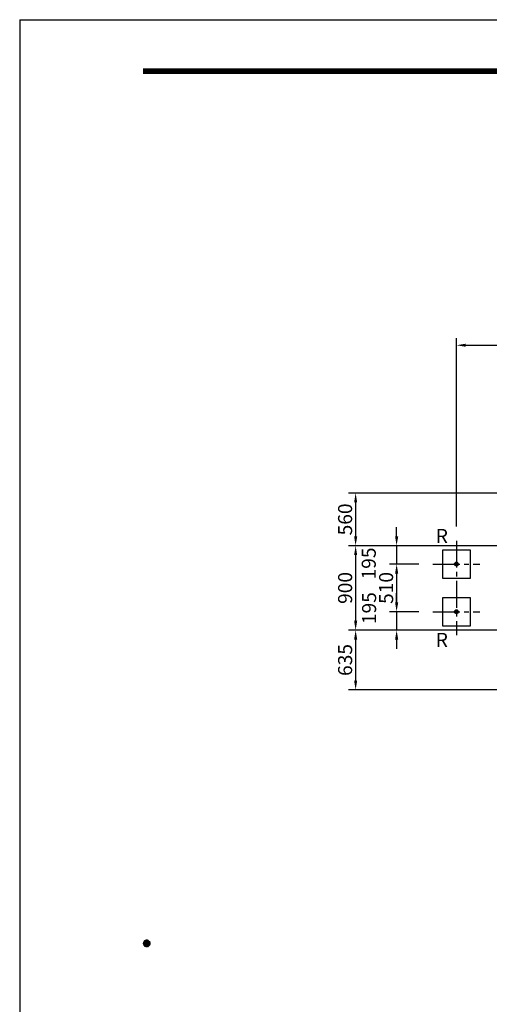
# Model space of a CAD drawing. Extents: x 0 to 29700, y 0 to 21000.
# Drawn here: x 0 to 5006, y 10500 to 21000 of the extents above; entities that cross this region are included whole.
import ezdxf
from ezdxf.enums import TextEntityAlignment as Align

# ---------------------------------------------------------------- set-up
doc = ezdxf.new("R2010")
doc.units = 0
doc.header["$LTSCALE"] = 15
doc.linetypes.add('CENTER2', pattern=[28.575, 19.05, -3.175, 3.175, -3.175])
doc.layers.get('0').update_dxf_attribs({"linetype": 'CONTINUOUS'})
doc.layers.get('DEFPOINTS').update_dxf_attribs({"linetype": 'CONTINUOUS'})
for name, color, linetype in [('P008', 241, 'CONTINUOUS'), ('P019', 71, 'CONTINUOUS'), ('P_1CENTER', 2, 'CONTINUOUS'), ('P_2DIM', 6, 'CONTINUOUS'), ('P_3TEXT', 60, 'CONTINUOUS'), ('P_5DRAWFRAME', 104, 'CONTINUOUS')]:
    doc.layers.add(name, color=color, linetype=linetype)
doc.styles.add('BIGFONT', font='simplex.shx', dxfattribs={"bigfont": 'bigfont.shx'})
doc.dimstyles.new('DIMBIGFONT$0', dxfattribs={"dimscale": 50, "dimtxt": 3, "dimasz": 2, "dimexe": 1.5, "dimexo": 3, "dimgap": 0.75, "dimtad": 1, "dimdec": 1, "dimdsep": 46, "dimtxsty": 'BIGFONT', "dimsah": 1, "dimcen": 0, "dimclrt": 230, "dimadec": 1, "dimazin": 2, "dimtfac": 0.6, "dimtdec": 1, "dimtofl": 0, "dimtmove": 2, "dimatfit": 3, "dimfxl": 0, "dimtvp": 1, "dimtolj": 1, "dimarcsym": 0})

# ---------------------------------------------------------------- blocks, each defined once
blk = doc.blocks.new('*D17')
at = {"layer": 'DEFPOINTS', "color": 0}
for p in [(6197, 17528), (4656, 15444), (6197, 15479)]:
    blk.add_point(p, dxfattribs=at)
at = {"layer": 'P_2DIM', "color": 0, "lineweight": -2}
for p, q in [((4656, 15594), (4656, 17603)), ((6197, 15629), (6197, 17603)), ((4756, 17528), (6097, 17528))]:
    blk.add_line(p, q, dxfattribs=at)
at = {"layer": 'P_2DIM', "color": 0}
for points in [[(4756, 17545), (4756, 17512), (4656, 17528)], [(6097, 17545), (6097, 17512), (6197, 17528)]]:
    blk.add_solid(points, dxfattribs=at)
at = {"layer": 'P_2DIM', "color": 230, "insert": (5426, 17641), "char_height": 150, "attachment_point": 5, "style": 'BIGFONT'}
blk.add_mtext('\\A1;{\\C3;1540}', dxfattribs=at)
blk = doc.blocks.new('*D45')
at = {"layer": 'DEFPOINTS', "color": 0}
for p in [(5872, 15952), (3581, 15390), (6108, 15390)]:
    blk.add_point(p, dxfattribs=at)
at = {"layer": 'P_2DIM', "color": 0, "lineweight": -2}
for p, q in [((5722, 15952), (3506, 15952)), ((3581, 15852), (3581, 15490)), ((5958, 15390), (3506, 15390))]:
    blk.add_line(p, q, dxfattribs=at)
at = {"layer": 'P_2DIM', "color": 0}
for points in [[(3565, 15852), (3598, 15852), (3581, 15952)], [(3565, 15490), (3598, 15490), (3581, 15390)]]:
    blk.add_solid(points, dxfattribs=at)
at = {"layer": 'P_2DIM', "color": 230, "insert": (3469, 15671), "char_height": 150, "attachment_point": 5, "rotation": 90, "style": 'BIGFONT'}
blk.add_mtext('\\A1;{\\C3;560}', dxfattribs=at)
blk = doc.blocks.new('*D46')
at = {"layer": 'DEFPOINTS', "color": 0}
for p in [(6108, 15390), (3581, 14490), (6108, 14490)]:
    blk.add_point(p, dxfattribs=at)
at = {"layer": 'P_2DIM', "color": 0, "lineweight": -2}
for p, q in [((5958, 15390), (3506, 15390)), ((3581, 15290), (3581, 14590)), ((5958, 14490), (3506, 14490))]:
    blk.add_line(p, q, dxfattribs=at)
at = {"layer": 'P_2DIM', "color": 0}
for points in [[(3565, 15290), (3598, 15290), (3581, 15390)], [(3565, 14590), (3598, 14590), (3581, 14490)]]:
    blk.add_solid(points, dxfattribs=at)
at = {"layer": 'P_2DIM', "color": 230, "insert": (3469, 14940), "char_height": 150, "attachment_point": 5, "rotation": 90, "style": 'BIGFONT'}
blk.add_mtext('\\A1;900', dxfattribs=at)
blk = doc.blocks.new('*D47')
at = {"layer": 'DEFPOINTS', "color": 0}
for p in [(6108, 14490), (3581, 13853), (6147, 13853)]:
    blk.add_point(p, dxfattribs=at)
at = {"layer": 'P_2DIM', "color": 0, "lineweight": -2}
for p, q in [((5958, 14490), (3506, 14490)), ((3581, 14390), (3581, 13953)), ((5997, 13853), (3506, 13853))]:
    blk.add_line(p, q, dxfattribs=at)
at = {"layer": 'P_2DIM', "color": 0}
for points in [[(3565, 14390), (3598, 14390), (3581, 14490)], [(3565, 13953), (3598, 13953), (3581, 13853)]]:
    blk.add_solid(points, dxfattribs=at)
at = {"layer": 'P_2DIM', "color": 230, "insert": (3469, 14172), "char_height": 150, "attachment_point": 5, "rotation": 90, "style": 'BIGFONT'}
blk.add_mtext('\\A1;{\\C3;635}', dxfattribs=at)
blk = doc.blocks.new('*D48')
at = {"layer": 'DEFPOINTS', "color": 0}
for p in [(6108, 15390), (4018, 15194), (4406, 15194)]:
    blk.add_point(p, dxfattribs=at)
at = {"layer": 'P_2DIM', "color": 0, "lineweight": -2}
for p, q in [((4018, 15490), (4018, 15590)), ((5958, 15390), (3943, 15390)), ((4018, 15390), (4018, 15194)), ((4256, 15194), (3943, 15194)), ((4018, 15094), (4018, 14994))]:
    blk.add_line(p, q, dxfattribs=at)
at = {"layer": 'P_2DIM', "color": 0}
for points in [[(4002, 15490), (4035, 15490), (4018, 15390)], [(4002, 15094), (4035, 15094), (4018, 15194)]]:
    blk.add_solid(points, dxfattribs=at)
at = {"layer": 'P_2DIM', "color": 230, "insert": (3721, 15201), "char_height": 150, "attachment_point": 5, "rotation": 90, "style": 'BIGFONT'}
blk.add_mtext('\\A1;{\\C3;195}', dxfattribs=at)
blk = doc.blocks.new('*D49')
at = {"layer": 'DEFPOINTS', "color": 0}
for p in [(4406, 15194), (4018, 14686), (4406, 14686)]:
    blk.add_point(p, dxfattribs=at)
at = {"layer": 'P_2DIM', "color": 0, "lineweight": -2}
for p, q in [((4256, 15194), (3943, 15194)), ((4018, 15094), (4018, 14786)), ((4256, 14686), (3943, 14686))]:
    blk.add_line(p, q, dxfattribs=at)
at = {"layer": 'P_2DIM', "color": 0}
for points in [[(4002, 15094), (4035, 15094), (4018, 15194)], [(4002, 14786), (4035, 14786), (4018, 14686)]]:
    blk.add_solid(points, dxfattribs=at)
at = {"layer": 'P_2DIM', "color": 230, "insert": (3906, 14940), "char_height": 150, "attachment_point": 5, "rotation": 90, "style": 'BIGFONT'}
blk.add_mtext('\\A1;{\\C3;510}', dxfattribs=at)
blk = doc.blocks.new('*D50')
at = {"layer": 'DEFPOINTS', "color": 0}
for p in [(4406, 14686), (4018, 14490), (6108, 14490)]:
    blk.add_point(p, dxfattribs=at)
at = {"layer": 'P_2DIM', "color": 0, "lineweight": -2}
for p, q in [((4018, 14786), (4018, 14886)), ((4256, 14686), (3943, 14686)), ((4018, 14686), (4018, 14490)), ((5958, 14490), (3943, 14490)), ((4018, 14390), (4018, 14290))]:
    blk.add_line(p, q, dxfattribs=at)
at = {"layer": 'P_2DIM', "color": 0}
for points in [[(4002, 14786), (4035, 14786), (4018, 14686)], [(4002, 14390), (4035, 14390), (4018, 14490)]]:
    blk.add_solid(points, dxfattribs=at)
at = {"layer": 'P_2DIM', "color": 230, "insert": (3725, 14725), "char_height": 150, "attachment_point": 5, "rotation": 90, "style": 'BIGFONT'}
blk.add_mtext('\\A1;{\\C3;195}', dxfattribs=at)
blk = doc.blocks.new('DFP2')
at = {"color": 0}
for p, q in [((26.35, 409.5), (580.85, 409.5)), ((26.35, 409.4), (580.85, 409.4)), ((580.85, 409.3), (26.35, 409.3)), ((26.35, 409.2), (580.85, 409.2)), ((26.35, 409.1), (580.85, 409.1)), ((26.35, 409), (580.85, 409)), ((580.85, 408.9), (26.35, 408.9)), ((580.85, 408.8), (26.35, 408.8)), ((580.85, 408.7), (26.35, 408.7)), ((580.85, 408.6), (26.35, 408.6)), ((580.85, 408.5), (26.35, 408.5)), ((26.35, 223), (27.1, 223.75)), ((26.35, 223), (27.1, 222.25)), ((26.36, 222.87), (27.23, 223.74)), ((26.36, 223.13), (27.23, 222.26)), ((26.37, 223.16), (26.94, 223.73)), ((26.37, 222.84), (26.94, 222.27)), ((26.39, 222.76), (27.34, 223.71)), ((26.39, 223.24), (27.34, 222.29)), ((26.43, 222.66), (27.44, 223.67)), ((26.43, 223.34), (27.44, 222.33)), ((26.46, 223.4), (26.7, 223.64)), ((26.46, 222.6), (26.7, 222.36)), ((26.49, 222.57), (27.53, 223.61)), ((26.49, 223.43), (27.53, 222.39)), ((26.55, 222.49), (27.61, 223.55)), ((26.55, 223.51), (27.61, 222.45)), ((26.62, 223.58), (27.68, 222.52)), ((26.62, 222.42), (27.68, 223.48)), ((26.7, 223.64), (27.74, 222.6)), ((26.7, 222.36), (27.74, 223.4)), ((26.8, 223.69), (27.79, 222.7)), ((26.8, 222.31), (27.79, 223.3)), ((26.9, 223.72), (27.82, 222.8)), ((26.9, 222.28), (27.82, 223.2)), ((27.02, 223.75), (27.85, 222.92)), ((27.02, 222.25), (27.85, 223.08)), ((27.16, 223.75), (27.85, 223.06)), ((27.16, 222.25), (27.85, 222.94)), ((27.33, 223.71), (27.81, 223.23)), ((27.33, 222.29), (27.81, 222.77))]:
    blk.add_line(p, q, dxfattribs=at)
at = {"layer": 'DEFPOINTS', "color": 0}
for q in [(594, 420), (0, 0)]:
    blk.add_line((0, 420), q, dxfattribs=at)
at = {"color": 83, "ltscale": 0.5, "style": 'BIGFONT', "flags": 8}
for tag, p in [('REV05', (34.1, 32.19)), ('REV04', (34.1, 27.14)), ('REV03', (34.1, 21.89)), ('REV02', (34.1, 16.64)), ('REV01', (34.1, 11.39))]:
    blk.add_attdef(tag, text='', height=2, dxfattribs=at).set_placement(p, align=Align.BOTTOM_LEFT)
for tag, p in [('REVD5', (101.67, 32.19)), ('R5D', (116.23, 32.19)), ('R5C', (125.35, 32.19)), ('R5A', (134.48, 32.19)), ('REVD4', (101.67, 27.14)), ('R4D', (116.23, 27.14)), ('R4C', (125.35, 27.14)), ('R4A', (134.48, 27.14)), ('REVD3', (101.67, 21.89)), ('R3D', (116.23, 21.89)), ('R3C', (125.35, 21.89)), ('R3A', (134.48, 21.89)), ('REVD2', (101.67, 16.64)), ('R2D', (116.23, 16.64)), ('R2C', (125.35, 16.64)), ('R2A', (134.48, 16.64)), ('REVD1', (101.67, 11.39)), ('R1D', (116.23, 11.39)), ('R1C', (125.35, 11.39)), ('R1A', (134.48, 11.39))]:
    blk.add_attdef(tag, text='', height=2, dxfattribs=at).set_placement(p, align=Align.BOTTOM_CENTER)
at = {"color": 83, "ltscale": 0.5, "style": 'BIGFONT'}
for tag, height, p in [('PROJECT1', 4, (429.42, 29.5)), ('DATE', 3, (503.03, 29.02)), ('SCALE', 3, (542.35, 28.81)), ('PROJECT2', 4, (430.24, 20.28)), ('PROJECT3', 4, (430.24, 11.59)), ('DWGNO', 3, (513.51, 12.49))]:
    blk.add_attdef(tag, text='', height=height, dxfattribs=at).set_placement(p, align=Align.BOTTOM_CENTER)

msp = doc.modelspace()

# ---------------------------------------------------------------- hatches: boundary and pattern name
at = {"layer": 'P008'}
for points in [[(4677, 15194.04, 1), (4634.9, 15194.04, 1)], [(4677, 14686.04, 1), (4634.9, 14686.04, 1)]]:
    msp.add_hatch(color=256, dxfattribs=at).paths.add_polyline_path(points)

# ---------------------------------------------------------------- linework, layer by layer
for centre in [(4655.95, 15194.04), (4655.95, 14686.04)]:
    msp.add_circle(centre, 21.05, dxfattribs=at)
at = {"layer": 'P019'}
for points in [[(4505.95, 15344.04), (4505.95, 15044.04), (4805.95, 15044.04), (4805.95, 15344.04)], [(4505.95, 14836.04), (4505.95, 14536.04), (4805.95, 14536.04), (4805.95, 14836.04)]]:
    msp.add_lwpolyline(points, close=True, dxfattribs=at)
at = {"layer": 'P_1CENTER', "linetype": 'CENTER2'}
for p, q in [((4655.95, 15444.04), (4655.95, 14436.04)), ((4405.95, 15194.04), (4905.95, 15194.04)), ((4405.95, 14686.04), (4905.95, 14686.04))]:
    msp.add_line(p, q, dxfattribs=at)

# ---------------------------------------------------------------- block references
at = {"layer": 'P_5DRAWFRAME', "xscale": 50, "yscale": 50, "zscale": 50}
msp.add_blockref('DFP2', (0, 0), dxfattribs=at)

# ---------------------------------------------------------------- texts
at = {"layer": 'P_3TEXT', "style": 'BIGFONT'}
for p in [(4435.23, 15419.04), (4435.23, 14311.04)]:
    msp.add_text('R', height=150, dxfattribs=at).set_placement(p)

# ---------------------------------------------------------------- dimensions: what is measured, and where the dimension line sits
at = {"layer": 'P_2DIM'}
dim = msp.add_linear_dim(base=(6196.99, 17528.37), p1=(4655.95, 15444.04), p2=(6196.99, 15479.14), text='{\\C3;<>}', dimstyle='DIMBIGFONT$0', override={"dimrnd": 5}, dxfattribs=at)
dim.commit()
dim.dimension.update_dxf_attribs({"geometry": '*D17', "text_midpoint": (5426.47, 17640.87)})
for base, p1, p2, picture, middle in [((3581.19, 15390.04), (5872, 15952.04), (6107.89, 15390.04), '*D45', (3468.69, 15671.04)), ((4018.25, 14686.04), (4405.95, 15194.04), (4405.95, 14686.04), '*D49', (3905.75, 14940.04)), ((3581.19, 13853.04), (6107.89, 14490.04), (6146.99, 13853.04), '*D47', (3468.69, 14171.54))]:
    dim = msp.add_linear_dim(base=base, p1=p1, p2=p2, angle=90, text='{\\C3;<>}', dimstyle='DIMBIGFONT$0', override={"dimrnd": 5}, dxfattribs=at)
    dim.commit()
    dim.dimension.update_dxf_attribs({"geometry": picture, "text_midpoint": middle})
for base, p1, p2, picture, middle in [((4018.25, 15194.04), (6107.89, 15390.04), (4405.95, 15194.04), '*D48', (3720.71, 15201.43)), ((4018.25, 14490.04), (4405.95, 14686.04), (6107.89, 14490.04), '*D50', (3725.04, 14725.38))]:
    dim = msp.add_linear_dim(base=base, p1=p1, p2=p2, angle=90, text='{\\C3;<>}', dimstyle='DIMBIGFONT$0', override={"dimrnd": 5, "dimtofl": 1}, dxfattribs=at)
    dim.commit()
    dim.dimension.update_dxf_attribs({"geometry": picture, "text_midpoint": middle, "dimtype": 160})
dim = msp.add_linear_dim(base=(3581.19, 14490.04), p1=(6107.89, 15390.04), p2=(6107.89, 14490.04), angle=90, dimstyle='DIMBIGFONT$0', dxfattribs=at)
dim.commit()
dim.dimension.update_dxf_attribs({"geometry": '*D46', "text_midpoint": (3468.69, 14940.04)})

doc.saveas('drawing.dxf')
